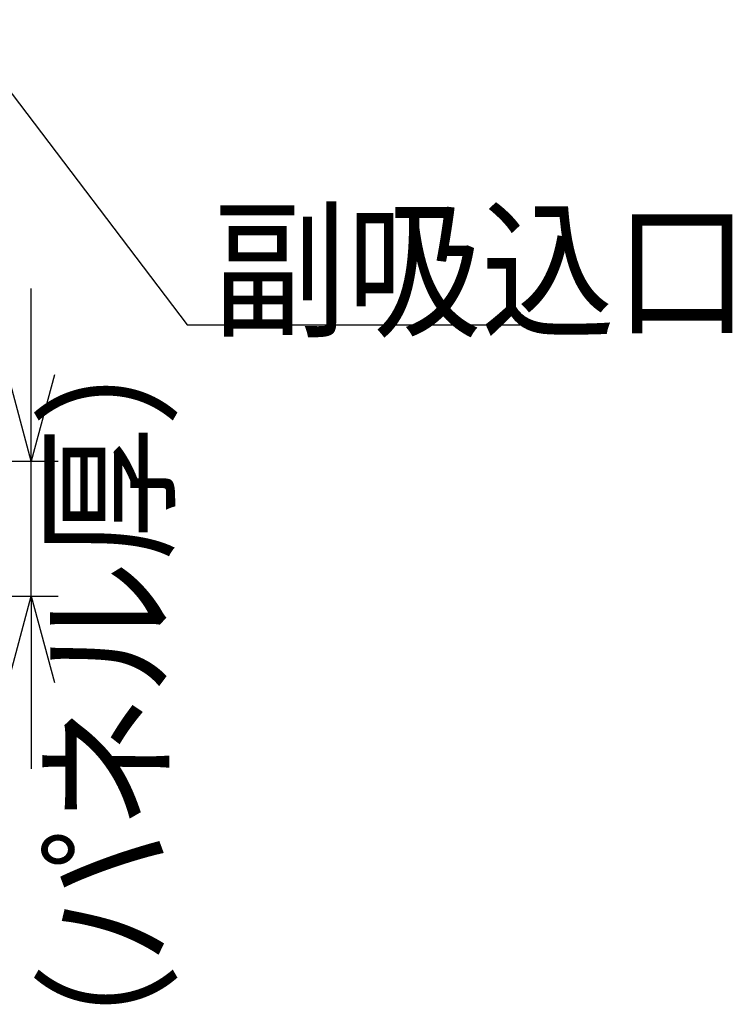
# Model space of a CAD drawing. Extents: x 551 to 2957, y 490 to 2220.
# Drawn here: x 1920 to 2052, y 1319 to 1502 of the extents above; entities that cross this region are included whole.
import ezdxf

# ---------------------------------------------------------------- set-up
doc = ezdxf.new("R2010")
doc.units = 0
doc.header["$LTSCALE"] = 30
doc.header["$MEASUREMENT"] = 0
doc.header["$PDSIZE"] = 40
doc.layers.get('0').update_dxf_attribs({"linetype": 'CONTINUOUS'})
doc.layers.get('Defpoints').update_dxf_attribs({"linetype": 'CONTINUOUS'})
doc.layers.add('1', color=7, linetype='CONTINUOUS')
doc.layers.add('1-0', color=7, linetype='CONTINUOUS')
doc.styles.get("Standard").update_dxf_attribs({"font": 'txt.shx', "bigfont": 'extfont.shx'})
doc.dimstyles.new('ME10_DIM_4', dxfattribs={"dimtxt": 16, "dimasz": 16, "dimexe": 5, "dimexo": 5, "dimtad": 1, "dimdec": 3, "dimdsep": 46, "dimtxsty": 'STANDARD', "dimsah": 1, "dimcen": 0.09, "dimclrd": 2, "dimclre": 2, "dimclrt": 2, "dimadec": 0, "dimazin": 0, "dimtfac": 1, "dimtdec": 4, "dimtofl": 0, "dimtmove": 0, "dimatfit": 3, "dimfxl": 1, "dimtolj": 1, "dimtzin": 0, "dimarcsym": 0})

# ---------------------------------------------------------------- blocks, each defined once
blk = doc.blocks.new('_Open30')
at = {"color": 0, "linetype": 'ByBlock', "lineweight": -2}
for p, q in [((-1, 0.268), (0, 0)), ((0, 0), (-1, -0.268)), ((0, 0), (-1, 0))]:
    blk.add_line(p, q, dxfattribs=at)
blk = doc.blocks.new('*D44')
at = {"layer": '1', "color": 2, "lineweight": -2}
for p, q in [((1922.13, 1435.74), (1922.13, 1451.74)), ((1902.1, 1419.74), (1927.13, 1419.74)), ((1922.13, 1394.74), (1922.13, 1419.74)), ((1720.3, 1394.74), (1927.13, 1394.74)), ((1922.13, 1378.74), (1922.13, 1362.74))]:
    blk.add_line(p, q, dxfattribs=at)
at = {"layer": 'Defpoints', "color": 0}
for p in [(1897.1, 1419.74), (1922.13, 1419.74), (1715.3, 1394.74)]:
    blk.add_point(p, dxfattribs=at)
at = {"layer": '1', "color": 2, "lineweight": -2, "xscale": 16, "yscale": 16, "zscale": 16}
for p, rotation in [((1922.13, 1419.74), 270), ((1922.13, 1394.74), 90)]:
    blk.add_blockref('_Open30', p, dxfattribs=dict(at, rotation=rotation))
at = {"layer": '1', "color": 2, "insert": (1904.84, 1436.93), "char_height": 16, "attachment_point": 5, "rotation": 90}
blk.add_mtext('\\A1;25', dxfattribs=at)

msp = doc.modelspace()

# ---------------------------------------------------------------- linework, layer by layer
at = {"layer": '1-0', "color": 0, "linetype": 'Continuous'}
for p, q in [((1908.0994, 1501.5797), (1951.0724, 1445.0047)), ((1951.0724, 1445.0047), (2022.0024, 1445.0047))]:
    msp.add_line(p, q, dxfattribs=at)

# ---------------------------------------------------------------- texts
at = {"layer": '1-0', "color": 0, "width": 0.89}
msp.add_text('副吸込口', height=20.48, dxfattribs=at).set_placement((1955.7548, 1444.965))
msp.add_text('（パネル厚）', height=20.48, rotation=90, dxfattribs=at).set_placement((1946.5648, 1301.815))

# ---------------------------------------------------------------- dimensions: what is measured, and where the dimension line sits
at = {"layer": '1'}
dim = msp.add_linear_dim(base=(1922.1278, 1419.7357), p1=(1715.2994, 1394.7391), p2=(1897.0994, 1419.7357), angle=90, text='25', dimstyle='ME10_DIM_4', override={"dimtxt": 16, "dimasz": 16, "dimexe": 5, "dimexo": 5, "dimgap": 3, "dimlfac": 1, "dimblk1": 'Open30', "dimblk2": 'Open30', "dimtofl": 1, "dimtmove": 2}, dxfattribs=at)
dim.commit()
dim.dimension.update_dxf_attribs({"geometry": '*D44', "text_midpoint": (1904.8398, 1436.935), "dimtype": 160})

doc.saveas('drawing.dxf')
